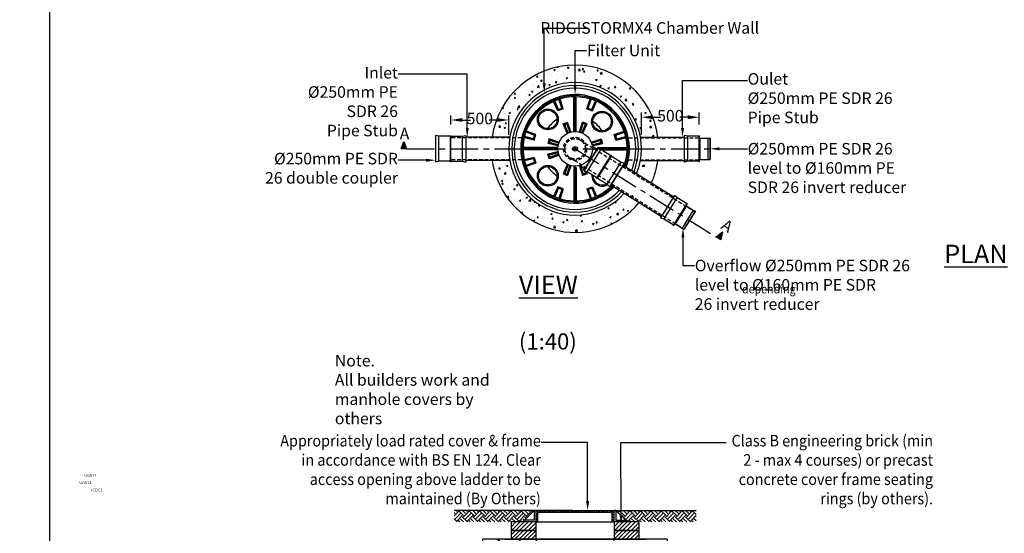
# Model space of a CAD drawing. Units: millimetres. Extents: x 20844 to 213816, y 416290 to 466863.
# Drawn here: x 145114 to 153622, y 423102 to 427544 of the extents above; entities that cross this region are included whole.
import ezdxf
from ezdxf import colors
from ezdxf.entities.mleader import LeaderData, LeaderLine
from ezdxf.math import Vec2, Vec3

# ---------------------------------------------------------------- set-up
doc = ezdxf.new("R2010")
doc.units = ezdxf.units.MM
doc.header["$LTSCALE"] = 50
doc.header["$PDMODE"] = 35
doc.header["$PDSIZE"] = 5
doc.linetypes.add('CENTER', pattern=[50.8, 31.75, -6.35, 6.35, -6.35])
doc.linetypes.add('HIDDEN', pattern=[9.525, 6.35, -3.175])
for name, color, linetype in [('Centre-line', 8, 'CENTER'), ('Dimensions', 4, 'Continuous'), ('Hatch_1in40', 252, 'Continuous'), ('Hatching', 8, 'Continuous'), ('Hidden', 252, 'HIDDEN'), ('Native_Soil', 43, 'Continuous')]:
    doc.layers.add(name, color=color, linetype=linetype)
doc.styles.add('POLYPIPE', font='ARIALN.TTF', dxfattribs={"width": 0.91})
doc.styles.add('POLYPIPE_1in40', font='ARIALN.TTF', dxfattribs={"width": 0.9, "height": 100})
doc.styles.add('POLYPIPE_1in50', font='ARIALN.TTF', dxfattribs={"width": 0.9, "height": 125})
doc.styles.add('Simplex', font='simplex.shx')
doc.dimstyles.new('PP_1in40', dxfattribs={"dimscale": 40, "dimtxt": 100, "dimasz": 2.5, "dimexe": 1, "dimexo": 3, "dimgap": 0, "dimtad": 0, "dimdec": 0, "dimtxsty": 'POLYPIPE_1in40', "dimcen": 2.5, "dimclrd": 256, "dimclre": 256, "dimclrt": 256, "dimadec": 0, "dimazin": 0, "dimtfac": 1, "dimtdec": 0, "dimtmove": 2, "dimatfit": 0, "dimfxl": 1, "dimlwe": -1, "dimarcsym": 0})

# ---------------------------------------------------------------- blocks, each defined once
blk = doc.blocks.new('*D1187')
at = {"layer": 'Defpoints', "color": 0, "transparency": 16777216}
for p in [(150986.2, 426700), (150986.2, 426518.4), (150486.2, 426426.9)]:
    blk.add_point(p, dxfattribs=at)
at = {"layer": 'Dimensions', "transparency": 16777216}
for p, q in [((150486.2, 426546.9), (150486.2, 426740)), ((150986.2, 426638.4), (150986.2, 426740))]:
    blk.add_line(p, q, dxfattribs=at)
at = {"layer": 'Dimensions', "lineweight": -2, "transparency": 16777216}
for p, q in [((150586.2, 426700), (150654.8, 426700)), ((150886.2, 426700), (150817.6, 426700))]:
    blk.add_line(p, q, dxfattribs=at)
at = {"layer": 'Dimensions', "transparency": 16777216}
for points in [[(150586.2, 426716.7), (150586.2, 426683.4), (150486.2, 426700)], [(150886.2, 426716.7), (150886.2, 426683.4), (150986.2, 426700)]]:
    blk.add_solid(points, dxfattribs=at)
at = {"layer": 'Dimensions', "transparency": 16777216, "insert": (150736.2, 426700), "char_height": 100, "attachment_point": 5, "style": 'POLYPIPE_1in40'}
blk.add_mtext('500', dxfattribs=at)
blk = doc.blocks.new('*D1188')
at = {"layer": 'Defpoints', "color": 0, "transparency": 16777216}
for p in [(148840.2, 426676.1), (148840.2, 426518.4), (149340.2, 426426.9)]:
    blk.add_point(p, dxfattribs=at)
at = {"layer": 'Dimensions', "transparency": 16777216}
for p, q in [((148840.2, 426638.4), (148840.2, 426716.1)), ((149340.2, 426546.9), (149340.2, 426716.1))]:
    blk.add_line(p, q, dxfattribs=at)
at = {"layer": 'Dimensions', "lineweight": -2, "transparency": 16777216}
for p, q in [((148940.2, 426676.1), (149008.8, 426676.1)), ((149240.2, 426676.1), (149171.6, 426676.1))]:
    blk.add_line(p, q, dxfattribs=at)
at = {"layer": 'Dimensions', "transparency": 16777216}
for points in [[(148940.2, 426692.8), (148940.2, 426659.5), (148840.2, 426676.1)], [(149240.2, 426692.8), (149240.2, 426659.5), (149340.2, 426676.1)]]:
    blk.add_solid(points, dxfattribs=at)
at = {"layer": 'Dimensions', "transparency": 16777216, "insert": (149090.2, 426676.1), "char_height": 100, "attachment_point": 5, "style": 'POLYPIPE_1in40'}
blk.add_mtext('500', dxfattribs=at)
blk = doc.blocks.new('jnhkj')
at = {"layer": 'Hatching'}
h = blk.add_hatch(dxfattribs=at)
h.set_pattern_fill('ANSI31', color=256, scale=5, angle=90, style=0)
h.set_pattern_definition([(135, (-181200.594, -115101.002), (-11.2253202, -11.2253202), [])])
h.paths.add_polyline_path([(23836.4, 10426.2), (23161.4, 10426.2), (23161.4, 10326.2), (23177.4, 10326.2), (23177.4, 10410), (23820.4, 10410), (23820.4, 10326.2), (23836.4, 10326.2)])
h = blk.add_hatch(dxfattribs=at)
h.set_pattern_fill('ANSI31', color=256, scale=200, style=0)
h.set_pattern_definition([(45, (-8702.245, -30157.34), (-17.67767, 17.67767), [])])
h.paths.add_polyline_path([(23161.4, 10326.2), (22946.4, 10326.2), (22946.4, 10251.2), (23161.4, 10251.2)])
h.paths.add_polyline_path([(23161.4, 10251.2), (22946.4, 10251.2), (22946.4, 10176.2), (22985.2, 10176.2), (23161.4, 10176.2)])
h = blk.add_hatch(dxfattribs=at)
h.set_pattern_fill('ANSI31', color=256, scale=200, style=0)
h.set_pattern_definition([(45, (-7812.245, -30157.34), (-17.67767, 17.67767), [])])
h.paths.add_polyline_path([(24051.4, 10326.2), (23836.4, 10326.2), (23836.4, 10251.2), (24051.4, 10251.2)])
h.paths.add_polyline_path([(24051.4, 10251.2), (23836.4, 10251.2), (23836.4, 10176.2), (23875.2, 10176.2), (24051.4, 10176.2)])
at = {"layer": 'Native_Soil'}
h = blk.add_hatch(dxfattribs=at)
h.set_pattern_fill('EARTH', color=256, scale=10, angle=45, style=0)
h.set_pattern_definition([(45, (-5566.766, -12511.155), (7e-15, 89.80256), [63.5, -63.5]), (45, (-5583.604, -12494.32), (7e-15, 89.80256), [63.5, -63.5]), (45, (-5600.44, -12477.48), (7e-15, 89.80256), [63.5, -63.5]), (135, (-5600.44, -12466.254), (-89.80256, 7e-15), [63.5, -63.5]), (135, (-5583.604, -12449.416), (-89.80256, 7e-15), [63.5, -63.5]), (135, (-5566.766, -12432.58), (-89.80256, 7e-15), [63.5, -63.5])])
h.paths.add_polyline_path([(22452.9, 10426.2), (22452.9, 10326.2), (23046, 10326.2), (23061.7, 10341.8), (23146.3, 10426.2)])
h = blk.add_hatch(dxfattribs=at)
h.set_pattern_fill('EARTH', color=256, scale=10, angle=45, style=0)
h.set_pattern_definition([(45, (-5703.66, -12511.155), (7e-15, 89.80256), [63.5, -63.5]), (45, (-5720.496, -12494.32), (7e-15, 89.80256), [63.5, -63.5]), (45, (-5737.334, -12477.48), (7e-15, 89.80256), [63.5, -63.5]), (135, (-5737.334, -12466.254), (-89.80256, 7e-15), [63.5, -63.5]), (135, (-5720.496, -12449.416), (-89.80256, 7e-15), [63.5, -63.5]), (135, (-5703.66, -12432.58), (-89.80256, 7e-15), [63.5, -63.5])])
h.paths.add_polyline_path([(23851.5, 10426.2), (23936.1, 10341.8), (23951.7, 10326.2), (24544.9, 10326.2), (24544.9, 10426.2)])
for p, q in [((23477.3, 10426.2), (22452.9, 10426.2)), ((23061.7, 10341.8), (23146.3, 10426.2)), ((23161.4, 10426.2), (23146.3, 10426.2)), ((23146.3, 10426.2), (23146.3, 10341.8)), ((23161.4, 10326.2), (23161.4, 10426.2)), ((23161.4, 10426.2), (23836.4, 10426.2)), ((23177.4, 10326.2), (23177.4, 10410)), ((23177.4, 10410), (23820.4, 10410)), ((23548.6, 10426.2), (24544.9, 10426.2)), ((23820.4, 10326.2), (23820.4, 10410)), ((23836.4, 10326.2), (23836.4, 10426.2)), ((23851.5, 10426.2), (23836.4, 10426.2)), ((23851.5, 10426.2), (23851.5, 10341.8)), ((23936.1, 10341.8), (23851.5, 10426.2)), ((23061.7, 10341.8), (23046.1, 10326.2)), ((23146.3, 10341.8), (23061.7, 10341.8)), ((23061.7, 10341.8), (23061.7, 10326.2)), ((23161.4, 10326.2), (23836.4, 10326.2)), ((23851.5, 10341.8), (23936.1, 10341.8)), ((23936.1, 10341.8), (23936.1, 10326.2)), ((23936.1, 10341.8), (23951.7, 10326.2)), ((24297.9, 10176.2), (22699.9, 10176.2)), ((22699.9, 10176.2), (22699.9, 10006.2)), ((22891.4, 10176.2), (24106.4, 10176.2)), ((24297.9, 10006.2), (24297.9, 10176.2)), ((24071.9, 10026.2), (22672.9, 10026.2)), ((22699.9, 10006.2), (22905.9, 10006.2)), ((22905.9, 10006.2), (22925.9, 10026.2)), ((22925.9, 10026.2), (24071.9, 10026.2)), ((23948.9, 10026.2), (23048.9, 10026.2)), ((24071.9, 10026.2), (24091.9, 10006.2)), ((24091.9, 10006.2), (24297.9, 10006.2))]:
    blk.add_line(p, q)
for points in [[(22946.4, 10251.2), (23161.4, 10251.2), (23161.4, 10326.2), (22946.4, 10326.2)], [(23836.4, 10251.2), (24051.4, 10251.2), (24051.4, 10326.2), (23836.4, 10326.2)], [(22946.4, 10176.2), (23161.4, 10176.2), (23161.4, 10251.2), (22946.4, 10251.2)], [(23836.4, 10176.2), (24051.4, 10176.2), (24051.4, 10251.2), (23836.4, 10251.2)], [(23161.4, 10026.2), (23836.4, 10026.2), (23836.4, 10176.2), (23161.4, 10176.2)]]:
    blk.add_lwpolyline(points, close=True)
for points in [[(24071.9, 10026.2), (22925.9, 10026.2)], [(22925.9, 10006.2), (24071.9, 10006.2)]]:
    blk.add_lwpolyline(points)
blk = doc.blocks.new('hghjj')
h = blk.add_hatch()
h.set_pattern_fill('AR-CONC', color=252, style=0)
h.paths.add_polyline_path([(23161.4, 10176.2), (22946.4, 10176.2), (22699.9, 10176.2), (22699.9, 10026.2), (23161.4, 10026.2)])
h.paths.add_polyline_path([(22925.9, 10026.2), (22699.9, 10026.2), (22699.9, 10006.2), (22905.9, 10006.2)])
h.paths.add_polyline_path([(24297.9, 10176.2), (23836.4, 10176.2), (23836.4, 10026.2), (24071.9, 10026.2), (24091.9, 10006.2), (24297.9, 10006.2)])
h.paths.add_polyline_path([(24221.9, 10006.2), (24091.9, 10006.2), (24071.9, 10026.2), (24071.9, 9387.7), (24221.9, 9387.7)])
h.paths.add_polyline_path([(24221.9, 9187.7), (24071.9, 9187.7), (24071.9, 8721.2), (24221.9, 8721.2)])
h.paths.add_polyline_path([(22925.9, 10026.2), (22905.9, 10006.2), (22775.9, 10006.2), (22775.9, 7721.2), (22925.9, 7721.2)])
h.paths.add_polyline_path([(24221.9, 8521.2), (24071.9, 8521.2), (24071.9, 6831.2), (24121.9, 6831.2), (24121.9, 6811.2), (24221.9, 6811.2)])
h.paths.add_polyline_path([(22925.9, 7521.2), (22775.9, 7521.2), (22775.9, 6811.2), (22875.9, 6811.2), (22875.9, 6831.2), (22925.9, 6831.2)])
h.paths.add_polyline_path([(24271.9, 6811.2), (22725.9, 6811.2), (22725.9, 6511.2), (24271.9, 6511.2)])
at = {"layer": 'Hatch_1in40'}
h = blk.add_hatch(dxfattribs=at)
h.set_pattern_fill('AR-SAND', color=256, scale=0.5)
h.set_pattern_definition([(37.5, (18021.673, 1770.899), (-0.800016, 24.47066), [0, -19.304, 0, -21.59, 0, -20.6375]), (7.5, (18021.673, 1770.9), (22.47616, 35.84126), [0, -10.414, 0, -17.399, 0, -6.6675]), (327.5, (18006.052, 1770.9), (39.54962, 0.07186), [0, -6.35, 0, -22.86, 0, -29.845]), (317.5, (18006.052, 1770.9), (38.17782, 11.14647), [0, -3.175, 0, -14.986, 0, -17.145])])
h.paths.add_polyline_path([(24271.9, 6461.2), (24271.9, 6511.2), (22725.9, 6511.2), (22725.9, 6461.2)])
for points in [[(22775.9, 10006.2), (22775.9, 7721.2)], [(24221.9, 9387.7), (24221.9, 10006.2)], [(24221.9, 8721.2), (24221.9, 9187.7)], [(24221.9, 6811.2), (24221.9, 8521.2)], [(22775.9, 7521.2), (22775.9, 6811.2)], [(22725.9, 6811.2), (24271.9, 6811.2)], [(22725.9, 6461.2), (22725.9, 6811.2)], [(24271.9, 6461.2), (24271.9, 6811.2)], [(22725.9, 6511.2), (24271.9, 6511.2)], [(22725.9, 6461.2), (24271.9, 6461.2)]]:
    blk.add_lwpolyline(points)
blk.add_blockref('jnhkj', (0, 0))

msp = doc.modelspace()

# ---------------------------------------------------------------- hatches: boundary and pattern name
h = msp.add_hatch(color=256)
h.dxf.hatch_style = 1
h.paths.add_polyline_path([(148456.2, 426426.9), (148432.6, 426491.6), (148409, 426426.9)])
h = msp.add_hatch(color=256)
h.dxf.hatch_style = 1
h.paths.add_polyline_path([(151171.5, 425640.6), (151185.8, 425708), (151131.5, 425665.6)])
at = {"layer": 'Hatching'}
h = msp.add_hatch(dxfattribs=at)
h.set_pattern_fill('AR-CONC', color=252, scale=0.7, style=0)
h.set_pattern_definition([(50, (-91349.04, 217169.3), (127.52927, -11.15736), [13.335, -146.685]), (355, (-91349.04, 217169.3), (-24.670395, 133.73979), [10.668, -117.34841]), (100.451445, (-91338.41, 217168.37), (102.858873, 122.582426), [11.333006, -124.66317]), (46.1842, (-91349.04, 217204.86), (189.75533, -29.42963), [20.0025, -220.0275]), (96.63556, (-91333.22, 217202.41), (166.18289, 173.19829), [16.99952, -186.99493]), (351.18415, (-91349.04, 217204.86), (166.18289, 173.19829), [16.00198, -176.02181]), (21, (-91331.26, 217195.97), (106.130074, -71.58564), [13.335, -146.685]), (326, (-91331.26, 217195.97), (43.26142, 128.931576), [10.668, -117.348]), (71.451445, (-91322.41, 217190.01), (149.391493, 57.34594), [11.333006, -124.662956]), (37.5, (-91349.036, 217169.304), (2.162022, 59.188527), [0, -115.9256, 0, -119.126, 0, -117.7925]), (7.5, (-91349.036, 217169.304), (46.773764, 70.126402), [0, -67.9196, 0, -113.2586, 0, -44.8945]), (327.5, (-91388.686, 217169.304), (94.9134166, -4.010121), [0, -44.45, 0, -138.684, 0, -184.023]), (317.5, (-91406.466, 217169.304), (103.690427, 17.798544), [0, -57.785, 0, -92.1004, 0, -130.683])])
h.paths.add_polyline_path([(149349, 426326.9), (149197.1, 426326.9, 0.662511), (150483.3, 425982.2), (150351.8, 426058.2, -0.636448)])
h.paths.add_polyline_path([(150477.4, 426526.9), (150629.2, 426526.9, 0.87005), (149197.1, 426526.9), (149349, 426526.9, -0.838346)])
h.paths.add_polyline_path([(150629.2, 426326.9), (150477.4, 426326.9, -0.043217), (150451.8, 426231.4), (150583.3, 426155.4, 0.061599)])

# ---------------------------------------------------------------- linework, layer by layer
for p, q in [((148736.2, 426534.9), (148706.2, 426541.4)), ((148940.2, 426534.9), (148970.2, 426541.4)), ((150886.2, 426534.9), (150856.2, 426541.4)), ((150988.2, 426518.4), (150988.2, 426335.4)), ((151060.7, 426518.4), (151080.7, 426519.9)), ((151060.7, 426518.4), (151060.7, 426335.4)), ((151080.7, 426333.9), (151080.7, 426519.9)), ((151080.7, 426519.9), (151080.7, 426333.9)), ((150115.1, 426441.6), (149988.5, 426238.9)), ((150137.1, 426420.2), (150115.1, 426441.6)), ((148736.2, 426318.9), (148706.2, 426312.4)), ((148940.2, 426318.9), (148970.2, 426312.4)), ((150886.2, 426318.9), (150856.2, 426312.4)), ((151060.7, 426335.4), (151080.7, 426333.9)), ((150017.4, 426228.5), (149988.5, 426238.9)), ((150339, 426301.7), (150212.4, 426099)), ((150310.1, 426312.1), (150339, 426301.7)), ((150190.4, 426120.4), (150212.4, 426099)), ((150795.5, 426002.8), (150773.5, 426024.3)), ((150873.3, 425934.8), (150776.3, 425779.6)), ((150934.8, 425896.4), (150837.8, 425741.2)), ((150934.8, 425896.4), (150952.5, 425887.1)), ((150681.1, 425819.7), (150652.2, 425830.1)), ((150854, 425729.3), (150952.5, 425887.1)), ((150952.5, 425887.1), (150854, 425729.3)), ((150837.8, 425741.2), (150854, 425729.3))]:
    msp.add_line(p, q)
for points in [[(149763.1, 426754.7), (149728.1, 426837.2)], [(149765.9, 426761.1), (149732.7, 426839.1)], [(149768.6, 426767.5), (149737.3, 426841.1)], [(149798.8, 426778.8), (149774.1, 426854.8)], [(149805.1, 426775.8), (149778.9, 426856.4)], [(149811.3, 426772.7), (149783.6, 426857.9)], [(149903.2, 426576.5), (149903.2, 426876.8)], [(149913.2, 426576.9), (149913.2, 426876.9)], [(149923.2, 426576.5), (149923.2, 426876.8)], [(150015, 426772.7), (150042.7, 426857.9)], [(150021.3, 426775.8), (150047.5, 426856.4)], [(150027.5, 426778.8), (150052.2, 426854.8)], [(150057.7, 426767.5), (150089, 426841.1)], [(150060.5, 426761.1), (150093.6, 426839.1)], [(150063.2, 426754.7), (150098.2, 426837.2)], [(149811.3, 426772.7), (149763.1, 426754.7)], [(149768.6, 426767.5), (149763.1, 426754.7)], [(149805.1, 426775.8), (149765.9, 426761.1)], [(149798.8, 426778.8), (149768.6, 426767.5)], [(149798.8, 426778.8), (149811.3, 426772.7)], [(150027.5, 426778.8), (150015, 426772.7)], [(150015, 426772.7), (150063.2, 426754.7)], [(150021.3, 426775.8), (150060.5, 426761.1)], [(150027.5, 426778.8), (150057.7, 426767.5)], [(150057.7, 426767.5), (150063.2, 426754.7)], [(149810, 426644.3), (149848.4, 426658.6)], [(149842.1, 426645.6), (149848.4, 426658.6)], [(149876.3, 426572.6), (149848.4, 426658.6)], [(149950, 426572.6), (149978, 426658.6)], [(150016.3, 426644.3), (149978, 426658.6)], [(149984.2, 426645.6), (149978, 426658.6)], [(149568.5, 426547.6), (149488.1, 426574.6)], [(149574.6, 426550.9), (149489.7, 426579.3)], [(149845.3, 426561), (149810, 426644.3)], [(149823.3, 426638.6), (149810, 426644.3)], [(149816.6, 426641.4), (149845.2, 426652.1)], [(149849.9, 426563), (149816.6, 426641.4)], [(149823.3, 426638.6), (149842.1, 426645.6)], [(149854.5, 426564.9), (149823.3, 426638.6)], [(149866.8, 426569.5), (149842.1, 426645.6)], [(149871.6, 426571.1), (149845.2, 426652.1)], [(149954.8, 426571.1), (149981.1, 426652.1)], [(149959.5, 426569.5), (149984.2, 426645.6)], [(149971.8, 426564.9), (150003, 426638.6)], [(149976.4, 426563), (150009.7, 426641.4)], [(149981, 426561), (150016.3, 426644.3)], [(150009.7, 426641.4), (149981.1, 426652.1)], [(150003, 426638.6), (149984.2, 426645.6)], [(150003, 426638.6), (150016.3, 426644.3)], [(150251.7, 426550.9), (150336.7, 426579.3)], [(150257.9, 426547.6), (150338.3, 426574.6)], [(148706.2, 426541.4), (148706.2, 426312.4)], [(148836.2, 426534.9), (148736.2, 426534.9)], [(148736.2, 426318.9), (148736.2, 426534.9)], [(148838.2, 426313.9), (148836.2, 426313.9), (148836.2, 426539.9), (148838.2, 426539.9)], [(148838.2, 426313.9), (148840.2, 426313.9), (148840.2, 426539.9), (148838.2, 426539.9)], [(148838.2, 426313.9), (148838.2, 426539.9)], [(148838.2, 426313.9), (148838.2, 426539.9)], [(148840.2, 426534.9), (148940.2, 426534.9)], [(148940.2, 426318.9), (148940.2, 426534.9)], [(148970.2, 426541.4), (148970.2, 426312.4)], [(149349, 426526.9), (148970.2, 426526.9)], [(149560.4, 426501.4), (149473.3, 426522.4)], [(149556.9, 426507.4), (149474.5, 426527.3)], [(149553.4, 426513.4), (149475.6, 426532.1)], [(149562.3, 426544.4), (149486.5, 426569.8)], [(149553.4, 426513.4), (149562.3, 426544.4)], [(149553.4, 426513.4), (149560.4, 426501.4)], [(149556.9, 426507.4), (149568.5, 426547.6)], [(149560.4, 426501.4), (149574.6, 426550.9)], [(149562.3, 426544.4), (149574.6, 426550.9)], [(149688.3, 426512.7), (149677, 426473.4)], [(149691.7, 426506.3), (149683.3, 426477)], [(149774.1, 426484), (149688.3, 426512.7)], [(149695.1, 426499.9), (149688.3, 426512.7)], [(149695.1, 426499.9), (149689.5, 426480.7)], [(149772.5, 426479.3), (149691.7, 426506.3)], [(149770.9, 426474.5), (149695.1, 426499.9)], [(150051.9, 426483.9), (150138, 426512.7)], [(150053.7, 426479.2), (150134.6, 426506.3)], [(150055.4, 426474.5), (150131.2, 426499.9)], [(150131.2, 426499.9), (150138, 426512.7)], [(150131.2, 426499.9), (150136.8, 426480.7)], [(150134.6, 426506.3), (150143, 426477)], [(150138, 426512.7), (150149.3, 426473.4)], [(150265.9, 426501.4), (150251.7, 426550.9)], [(150264, 426544.4), (150251.7, 426550.9)], [(150269.4, 426507.4), (150257.9, 426547.6)], [(150264, 426544.4), (150339.8, 426569.8)], [(150272.9, 426513.4), (150264, 426544.4)], [(150265.9, 426501.4), (150353, 426522.4)], [(150272.9, 426513.4), (150265.9, 426501.4)], [(150269.4, 426507.4), (150351.8, 426527.3)], [(150272.9, 426513.4), (150350.7, 426532.1)], [(150477.4, 426526.9), (150856.2, 426526.9)], [(150856.2, 426541.4), (150856.2, 426312.4)], [(150986.2, 426534.9), (150886.2, 426534.9)], [(150886.2, 426318.9), (150886.2, 426534.9)], [(150988.2, 426313.9), (150986.2, 426313.9), (150986.2, 426539.9), (150988.2, 426539.9)], [(150988.2, 426313.9), (150988.2, 426539.9)], [(150988.2, 426518.4), (150990.2, 426518.4), (150990.2, 426335.4), (150988.2, 426335.4)], [(150990.2, 426518.4), (151060.7, 426518.4)], [(151080.7, 426519.9), (151080.7, 426333.9)], [(149763.2, 426426.9), (149463.2, 426426.9)], [(149763.5, 426436.9), (149463.3, 426436.9)], [(149763.5, 426416.9), (149463.3, 426416.9)], [(149689.5, 426480.7), (149677, 426473.4)], [(149765, 426452.2), (149677, 426473.4)], [(149766.1, 426457.1), (149683.3, 426477)], [(149767.3, 426462), (149689.5, 426480.7)], [(149988.5, 426238.9), (150115.1, 426441.6)], [(150017.4, 426228.5), (150137.1, 426420.2)], [(150059, 426462), (150136.8, 426480.7)], [(150060.6, 426457.2), (150143, 426477)], [(150061, 426452.4), (150104.8, 426425)], [(150061.3, 426452.2), (150149.3, 426473.4)], [(150120, 426436.9), (150363, 426436.9)], [(150130.2, 426426.9), (150363.2, 426426.9)], [(150136.8, 426480.7), (150149.3, 426473.4)], [(150221.9, 426367.2), (150137.1, 426420.2)], [(150363, 426416.9), (150142.4, 426416.9)], [(150142.4, 426416.9), (150363, 426416.9)], [(148836.2, 426318.9), (148736.2, 426318.9)], [(148840.2, 426318.9), (148940.2, 426318.9)], [(149349, 426326.9), (148970.2, 426326.9)], [(149560.4, 426352.3), (149473.3, 426331.4)], [(149556.9, 426346.3), (149474.5, 426326.5)], [(149553.4, 426340.3), (149475.6, 426321.6)], [(149553.4, 426340.3), (149560.4, 426352.3)], [(149553.4, 426340.3), (149562.3, 426309.3)], [(149556.9, 426346.3), (149568.5, 426306.1)], [(149560.4, 426352.3), (149574.6, 426302.9)], [(149765, 426401.5), (149677, 426380.4)], [(149688.3, 426341), (149677, 426380.4)], [(149689.5, 426373.1), (149677, 426380.4)], [(149766.1, 426396.7), (149683.3, 426376.7)], [(149691.7, 426347.4), (149683.3, 426376.7)], [(149774.1, 426369.7), (149688.3, 426341)], [(149695.1, 426353.8), (149688.3, 426341)], [(149767.3, 426391.8), (149689.5, 426373.1)], [(149695.1, 426353.8), (149689.5, 426373.1)], [(149772.5, 426374.5), (149691.7, 426347.4)], [(149770.9, 426379.2), (149695.1, 426353.8)], [(150225.3, 426365.1), (150310.1, 426312.1)], [(150351.8, 426331.6), (150353, 426331.4)], [(150477.4, 426326.9), (150856.2, 426326.9)], [(150986.2, 426318.9), (150886.2, 426318.9)], [(150990.2, 426335.4), (151060.7, 426335.4)], [(149562.3, 426309.3), (149486.5, 426283.9)], [(149568.5, 426306.1), (149488.1, 426279.2)], [(149574.6, 426302.9), (149489.7, 426274.4)], [(149562.3, 426309.3), (149574.6, 426302.9)], [(149845.3, 426292.7), (149810, 426209.4)], [(149849.9, 426290.7), (149816.6, 426212.3)], [(149854.5, 426288.8), (149823.3, 426215.2)], [(149866.8, 426284.2), (149842.1, 426208.1)], [(149871.6, 426282.7), (149845.2, 426201.6)], [(149876.3, 426281.1), (149848.4, 426195.1)], [(149903.2, 426277.2), (149903.2, 425977)], [(149913.2, 426270.4), (149913.2, 425976.9)], [(149923.2, 426264.6), (149923.2, 425977)], [(149950, 426281.1), (149978, 426195.1)], [(149954.8, 426282.7), (149981.1, 426201.6)], [(149955, 426282.8), (149998.8, 426255.4)], [(149961.2, 426278.9), (149984.2, 426208.1)], [(149981.3, 426266.4), (149991.1, 426243.1)], [(149988.7, 426261.8), (149994.4, 426248.3)], [(149993.8, 426237), (150003, 426215.2)], [(149996.1, 426257.1), (149997.6, 426253.5)], [(150000.2, 426234.7), (150009.7, 426212.3)], [(150190.4, 426120.4), (150310.1, 426312.1)], [(150212.4, 426099), (150339, 426301.7)], [(150328.7, 426285.1), (150765.9, 426012)], [(149823.3, 426215.2), (149810, 426209.4)], [(149810, 426209.4), (149848.4, 426195.1)], [(149816.6, 426212.3), (149845.2, 426201.6)], [(149823.3, 426215.2), (149842.1, 426208.1)], [(149842.1, 426208.1), (149848.4, 426195.1)], [(150016.3, 426209.4), (149978, 426195.1)], [(149984.2, 426208.1), (149978, 426195.1)], [(150009.7, 426212.3), (149981.1, 426201.6)], [(150003, 426215.2), (149984.2, 426208.1)], [(150003, 426215.2), (150016.3, 426209.4)], [(150006.6, 426232.4), (150016.3, 426209.4)], [(150102.2, 426175.5), (150017.4, 426228.5)], [(150105.6, 426173.4), (150190.4, 426120.4)], [(149763.1, 426099), (149728.1, 426016.6)], [(149765.9, 426092.6), (149732.7, 426014.6)], [(149768.6, 426086.3), (149737.3, 426012.6)], [(149811.3, 426081), (149763.1, 426099)], [(149768.6, 426086.3), (149763.1, 426099)], [(149805.1, 426078), (149765.9, 426092.6)], [(149798.8, 426075), (149768.6, 426086.3)], [(149798.8, 426075), (149774.1, 425998.9)], [(149805.1, 426078), (149778.9, 425997.4)], [(149811.3, 426081), (149783.6, 425995.8)], [(149798.8, 426075), (149811.3, 426081)], [(150015, 426081), (150063.2, 426099)], [(150015, 426081), (150042.7, 425995.8)], [(150027.5, 426075), (150015, 426081)], [(150021.3, 426078), (150060.5, 426092.6)], [(150021.3, 426078), (150047.5, 425997.4)], [(150027.5, 426075), (150057.7, 426086.3)], [(150027.5, 426075), (150052.2, 425998.9)], [(150057.7, 426086.3), (150063.2, 426099)], [(150057.7, 426086.3), (150089, 426012.6)], [(150060.5, 426092.6), (150093.6, 426014.6)], [(150063.2, 426099), (150098.2, 426016.6)], [(150222.7, 426115.5), (150659.9, 425842.4)], [(150773.5, 426024.3), (150652.2, 425830.1)], [(150681.1, 425819.7), (150795.5, 426002.8)], [(150880.3, 425949.9), (150795.5, 426002.8)], [(150764.9, 425761.4), (150763.2, 425762.4), (150883, 425954.1), (150884.7, 425953)], [(150764.9, 425761.4), (150884.7, 425953)], [(150873.3, 425934.8), (150875, 425933.7), (150778, 425778.6), (150776.3, 425779.6)], [(150875, 425933.7), (150934.8, 425896.4)], [(150765.9, 425766.7), (150681.1, 425819.7)], [(150952.5, 425887.1), (150854, 425729.3)], [(150778, 425778.6), (150837.8, 425741.2)]]:
    msp.add_lwpolyline(points)
for points in [[(148409, 426426.9), (148432.6, 426491.6), (148456.2, 426426.9)], [(150224.6, 426371.4), (150228, 426369.3), (150102.9, 426169.2), (150099.5, 426171.3)], [(151131.5, 425665.6), (151185.8, 425708), (151171.5, 425640.6)]]:
    msp.add_lwpolyline(points, close=True)
for centre, radius in [((149677.9, 426681.2), 90), ((149677.9, 426681.2), 80), ((150146, 426661.8), 90), ((150146, 426661.8), 80), ((149913.2, 426426.9), 150), ((149913.2, 426426.9), 20), ((149913.2, 426426.9), 10), ((149677.9, 426194), 90), ((149677.9, 426194), 80)]:
    msp.add_circle(centre, radius)
for centre, radius, start, end in [((149913.2, 426426.9), 723, 7.95021, 172.04979), ((149913.2, 426426.9), 723, 7.95021, 172.04979), ((149913.2, 426426.9), 573, 338.05073, 317.94927), ((149913.2, 426426.9), 547, 338.53379, 317.46621), ((149913.2, 426426.9), 525, 338.98058, 317.01942), ((149913.2, 426426.9), 470, 340.28449, 315.71551), ((149913.2, 426426.9), 460, 340.55586, 315.44414), ((149913.2, 426426.9), 450, 340.83959, 311.30599), ((149960.8, 426398.4), 350, 125.42594, 144.57406), ((149863.2, 426378.9), 350, 35.42594, 54.57406), ((149913.2, 426426.9), 723, 187.95021, 320.04979), ((149913.2, 426426.9), 723, 187.95021, 320.04979), ((149913.2, 426426.9), 450, 347.19889, 348.19487), ((149913.2, 426426.9), 723, 335.95021, 352.04979), ((149960.8, 426476.9), 350, 215.42594, 234.57406), ((150148.4, 426194), 90, 174.50855, 300.6665), ((150148.4, 426194), 80, 178.14054, 297.85946), ((149913.2, 426426.9), 450, 311.80513, 315.16041), ((149913.2, 426426.9), 450, 311.80513, 312.68375)]:
    msp.add_arc(centre, radius, start, end)
at = {"layer": 'Centre-line', "ltscale": 0.15}
for points in [[(148456.2, 426426.9), (151080.7, 426426.9)], [(149913.2, 426426.9), (151142.5, 425658.7)]]:
    msp.add_lwpolyline(points, dxfattribs=at)
at = {"layer": 'Dimensions'}
msp.add_lwpolyline([(145373.4, 431007.1), (175652.4, 431007.1), (175652.4, 416290.2), (145373.4, 416290.2)], close=True, dxfattribs=at)
at = {"layer": 'Hidden', "ltscale": 0.1}
for points in [[(149449, 426522), (148840.2, 426522)], [(149959.9, 426501.7), (150950, 425883)], [(150377.3, 426522), (150986.2, 426522)], [(149449, 426331.8), (148840.2, 426331.8)], [(149866.4, 426352.1), (150856.5, 425733.4)], [(150377.3, 426331.8), (150986.2, 426331.8)]]:
    msp.add_lwpolyline(points, dxfattribs=at)
for radius in [100, 88.2]:
    msp.add_circle((149913.2, 426426.9), radius, dxfattribs=at)

# ---------------------------------------------------------------- block references
msp.add_blockref('hghjj', (126414.3, 412873.7))

# ---------------------------------------------------------------- texts
at = {"attachment_point": 1}
for s, width, gutter_width, insert, char_height, style in [('A', 847.08, 625, (148398, 426608.7), 100, 'POLYPIPE_1in50'), ('\\pi160.38;{\\fArial Narrow|b1|i0|c0|p34;\\W0.9;\\LSTANDARD LIFTING POINT - TYPICAL DETAIL\\fArial Narrow|b0|i0|c0|p34;\\P\\pi1282;\\H0.75x;\\lScale (1:30)}', 3054.569, 12.5, (25697.4, 426469.8), 120, 'Simplex'), ('\\pi1460.4;{\\fArial Narrow|b0|i0|c0|p34;\\W0.9;Lifting points evenly spaced around the circumference of the \\P\\pi1496.6;pipe. Suitability and location of lifting points to be confirmed \\P\\pi1684;depending on weight and shape of the fabricated unit.}', 3515.102, 12.5, (25055.9, 425751.9), 75, 'Simplex'), ('Note.\\PAll builders work and \\Pmanhole covers by others', 1355.164, 312.5, (147837.5, 424645), 100, 'POLYPIPE'), ('\\pi172.83;{\\fArial Narrow|b1|i0|c0|p34;\\W0.9;\\LEXTENDED LIFTING POINT - TYPICAL DETAIL\\fArial Narrow|b0|i0|c0|p34;\\P\\pi1282;\\H0.75x;\\lScale (1:30)}', 3054.569, 12.5, (25697.4, 423939.4), 120, 'Simplex'), ('\\pi158.69;UG511', 393.126, 13.5, (141705, 423615.2), 25, 'POLYPIPE'), ('\\pi156.97;UG512', 393.126, 13.5, (141705, 423551.9), 25, 'POLYPIPE'), ('\\pi161.13;ICDC1', 393.126, 13.5, (141705, 423488.6), 25, 'POLYPIPE'), ('\\pi1460.4;{\\fArial Narrow|b0|i0|c0|p34;\\W0.9;Lifting points evenly spaced around the circumference of the \\P\\pi1496.6;pipe. Suitability and location of lifting points to be confirmed \\P\\pi1684;depending on weight and shape of the fabricated unit.}', 3515.102, 12.5, (25055.9, 423221.4), 75, 'Simplex')]:
    msp.add_mtext_dynamic_manual_height_columns(s, width=width, gutter_width=gutter_width, heights=[0], dxfattribs=dict(at, insert=insert, char_height=char_height, style=style))
at = {"insert": (151218.6, 425825.6), "char_height": 100, "attachment_point": 1, "rotation": 328, "style": 'POLYPIPE_1in50'}
msp.add_mtext_dynamic_manual_height_columns('A', width=847.08, gutter_width=625, heights=[0], dxfattribs=at)
at = {"insert": (149427.5, 425598), "char_height": 120, "width": 975.56, "attachment_point": 1, "style": 'POLYPIPE'}
msp.add_mtext('\\pi30.631;{\\fArial Narrow|b1|i0|c0|p34;\\H1.3333x;\\LPLAN VIEW\\fArial Narrow|b0|i0|c0|p34;\\H0.75x;\\P\\pi102.06;\\H1.1667x;\\lScale (1:40)}', dxfattribs=at)

# ---------------------------------------------------------------- dimensions: what is measured, and where the dimension line sits
at = {"layer": 'Dimensions'}
dim = msp.add_linear_dim(base=(150986.2, 426700), p1=(150486.2, 426426.9), p2=(150986.2, 426518.4), angle=180, dimstyle='PP_1in40', dxfattribs=at)
dim.commit()
dim.dimension.update_dxf_attribs({"geometry": '*D1187', "text_midpoint": (150736.2, 426700)})
dim = msp.add_linear_dim(base=(148840.2, 426676.1), p1=(149340.2, 426426.9), p2=(148840.2, 426518.4), dimstyle='PP_1in40', dxfattribs=at)
dim.commit()
dim.dimension.update_dxf_attribs({"geometry": '*D1188', "text_midpoint": (149090.2, 426676.1)})

# ---------------------------------------------------------------- leaders
ml = msp.add_multileader_mtext('Standard')
ml.set_content(' RIDGISTORMX4 Chamber Wall', color=256, style='POLYPIPE_1in40')
ml.set_leader_properties()
ml.build(insert=Vec2(0, 0))
ml.multileader.update_dxf_attribs({"dogleg_length": 100, "arrow_head_size": 80})
ctx = ml.context
ctx.base_point, ctx.char_height, ctx.arrow_head_size, ctx.landing_gap_size, ctx.plane_origin = Vec3(150013.2, 427471.5), 100, 80, 2.5, Vec3(148957.2, 427409.8)
ctx.text_align_type = 2
notes = []
notes.append((ctx, [(0, (1, 1, 0), (149646.2, 427471.5), (1, 0), 366.9, [(0, [(149646.5, 426913.2)], 0, [])])]))
ctx.mtext.insert, ctx.mtext.alignment, ctx.mtext.flow_direction = Vec3(151503.4, 427522.3), 3, 5
ml = msp.add_multileader_mtext('Standard')
ml.set_content('Filter Unit', color=256, style='POLYPIPE_1in40')
ml.set_leader_properties()
ml.build(insert=Vec2(0, 0))
ml.multileader.update_dxf_attribs({"dogleg_length": 100, "arrow_head_size": 80})
ctx = ml.context
ctx.base_point, ctx.char_height, ctx.arrow_head_size, ctx.landing_gap_size, ctx.plane_origin = Vec3(150013.2, 427277.2), 100, 80, 2.5, Vec3(149913.2, 426896.9)
notes.append((ctx, [(0, (1, 1, 0), (149913.2, 427277.2), (1, 0), 100, [(0, [(149913.2, 426896.9)], 0, [])])]))
ctx.mtext.insert, ctx.mtext.flow_direction = Vec3(150015.7, 427328), 5
ml = msp.add_multileader_mtext('Standard')
ml.set_content('Inlet\\PØ250mm PE SDR 26 \\PPipe Stub', color=256, style='POLYPIPE_1in40')
ml.set_leader_properties()
ml.build(insert=Vec2(0, 0))
ml.multileader.update_dxf_attribs({"dogleg_length": 100, "arrow_head_size": 80})
ctx = ml.context
ctx.base_point, ctx.char_height, ctx.arrow_head_size, ctx.landing_gap_size, ctx.plane_origin = Vec3(147409.5, 427071.3), 100, 80, 2.5, Vec3(148981.4, 426506.9)
ctx.text_align_type = 2
notes.append((ctx, [(0, (1, 1, 0), (148981.4, 427071.3), (-1, 0), 596.4, [(0, [(148981.4, 426526.9)], 0, [])])]))
ctx.mtext.insert, ctx.mtext.width, ctx.mtext.alignment, ctx.mtext.flow_direction = Vec3(148382.5, 427135.1), 993.006, 3, 5
ml = msp.add_multileader_mtext('Standard')
ml.set_content('Oulet\\PØ250mm PE SDR 26 \\PPipe Stub', color=256, style='POLYPIPE_1in40')
ml.set_leader_properties()
ml.build(insert=Vec2(0, 0))
ml.multileader.update_dxf_attribs({"dogleg_length": 100, "arrow_head_size": 80})
ctx = ml.context
ctx.base_point, ctx.char_height, ctx.arrow_head_size, ctx.landing_gap_size, ctx.plane_origin = Vec3(151401.8, 427017.9), 100, 80, 2.5, Vec3(150841.5, 426506.9)
notes.append((ctx, [(1, (1, 1, 0), (150841.5, 427017.9), (1, 0), 560.3, [(0, [(150841.5, 426526.9)], 0, [])])]))
ctx.mtext.insert, ctx.mtext.flow_direction = Vec3(151404.3, 427081.8), 5
ml = msp.add_multileader_mtext('Standard')
ml.set_content('Ø250mm PE SDR 26 \\Plevel to Ø160mm PE\\PSDR 26 invert reducer', color=256, style='POLYPIPE_1in40')
ml.set_leader_properties()
ml.build(insert=Vec2(0, 0))
ml.multileader.update_dxf_attribs({"dogleg_length": 100, "arrow_head_size": 80})
ctx = ml.context
ctx.base_point, ctx.char_height, ctx.arrow_head_size, ctx.landing_gap_size, ctx.plane_origin = Vec3(151401.8, 426426.9), 100, 80, 2.5, Vec3(151080.7, 426426.9)
notes.append((ctx, [(0, (1, 1, 0), (151301.8, 426426.9), (1, 0), 100, [(0, [(151080.7, 426426.9)], 0, [])])]))
ctx.mtext.insert, ctx.mtext.flow_direction = Vec3(151404.3, 426477.7), 5
ml = msp.add_multileader_mtext('Standard')
ml.set_content('Ø250mm PE SDR \\P26 double coupler', color=256, style='POLYPIPE_1in40')
ml.set_leader_properties()
ml.build(insert=Vec2(0, 0))
ml.multileader.update_dxf_attribs({"dogleg_length": 100, "arrow_head_size": 80})
ctx = ml.context
ctx.base_point, ctx.char_height, ctx.arrow_head_size, ctx.landing_gap_size, ctx.plane_origin = Vec3(147549.4, 426328.4), 100, 80, 2.5, Vec3(148706.2, 426328.4)
ctx.text_align_type = 2
notes.append((ctx, [(0, (1, 1, 0), (148485, 426328.4), (-1, 0), 100, [(0, [(148706.2, 426328.4)], 0, [])])]))
ctx.mtext.insert, ctx.mtext.alignment, ctx.mtext.flow_direction = Vec3(148382.5, 426392.3), 3, 5
ml = msp.add_multileader_mtext('Standard')
ml.set_content('Overflow Ø250mm PE SDR 26 \\Plevel to Ø160mm PE SDR \\P26 invert reducer', color=256, style='POLYPIPE_1in40')
ml.set_leader_properties()
ml.build(insert=Vec2(0, 0))
ml.multileader.update_dxf_attribs({"dogleg_length": 100, "arrow_head_size": 80})
ctx = ml.context
ctx.base_point, ctx.char_height, ctx.arrow_head_size, ctx.landing_gap_size, ctx.plane_origin = Vec3(150945, 425416.8), 100, 80, 2.5, Vec3(150845.5, 425973)
notes.append((ctx, [(0, (1, 1, 0), (150845, 425416.8), (1, 0), 100, [(0, [(150845.3, 425740.4)], 0, [])])]))
ctx.mtext.insert, ctx.mtext.flow_direction = Vec3(150947.5, 425467.6), 5
ml = msp.add_multileader_mtext('Standard')
ml.set_content('{\\W0.91;Appropriately load rated cover & frame in accordance with BS EN 124. Clear access opening above ladder to be maintained (By Others)}', color=256, style='POLYPIPE_1in40')
ml.set_leader_properties()
ml.build(insert=Vec2(0, 0))
ml.multileader.update_dxf_attribs({"dogleg_length": 909.2, "arrow_head_size": 80})
ctx = ml.context
ctx.base_point, ctx.char_height, ctx.arrow_head_size, ctx.landing_gap_size, ctx.plane_origin = Vec3(147266.8, 423888), 100, 80, 2.5, Vec3(150021.4, 423299.9)
ctx.text_align_type = 2
notes.append((ctx, [(0, (1, 1, 0), (150021.4, 423888), (-1, 0), 401.8, [(0, [(150021.4, 423299.9)], 0, [])])]))
ctx.mtext.insert, ctx.mtext.width, ctx.mtext.alignment, ctx.mtext.flow_direction = Vec3(149617.1, 423952.7), 2358.199, 3, 5
ml = msp.add_multileader_mtext('Standard')
ml.set_content('{\\W0.91;Class B engineering brick (min 2 - max 4 courses) or precast concrete cover frame seating rings (by others).}', color=256, style='POLYPIPE_1in40')
ml.set_leader_properties()
ml.build(insert=Vec2(0, 0))
ml.multileader.update_dxf_attribs({"dogleg_length": 100, "arrow_head_size": 80})
ctx = ml.context
ctx.base_point, ctx.char_height, ctx.arrow_head_size, ctx.landing_gap_size, ctx.plane_origin = Vec3(151219, 423888), 100, 80, 2.5, Vec3(150310.1, 423178.1)
ctx.text_align_type = 2
notes.append((ctx, [(0, (1, 1, 0), (150309.8, 423888), (1, 0), 909.2, [(0, [(150310.1, 423178.1)], 0, [])])]))
ctx.mtext.insert, ctx.mtext.width, ctx.mtext.alignment, ctx.mtext.flow_direction = Vec3(153006.1, 423952.7), 1837.047, 3, 5
for ctx, leaders in notes:
    for number, flags, end, landing, length, lines in leaders:
        leader = LeaderData()
        leader.index, (leader.has_last_leader_line, leader.has_dogleg_vector, leader.attachment_direction) = number, flags
        leader.last_leader_point, leader.dogleg_vector, leader.dogleg_length = Vec3(end), Vec3(landing), length
        for number, points, colour, breaks in lines:
            line = LeaderLine()
            line.index, line.vertices, line.color, line.breaks = number, Vec3.list(points), colors.encode_raw_color(colour), breaks
            leader.lines.append(line)
        ctx.leaders.append(leader)

doc.saveas('drawing.dxf')
